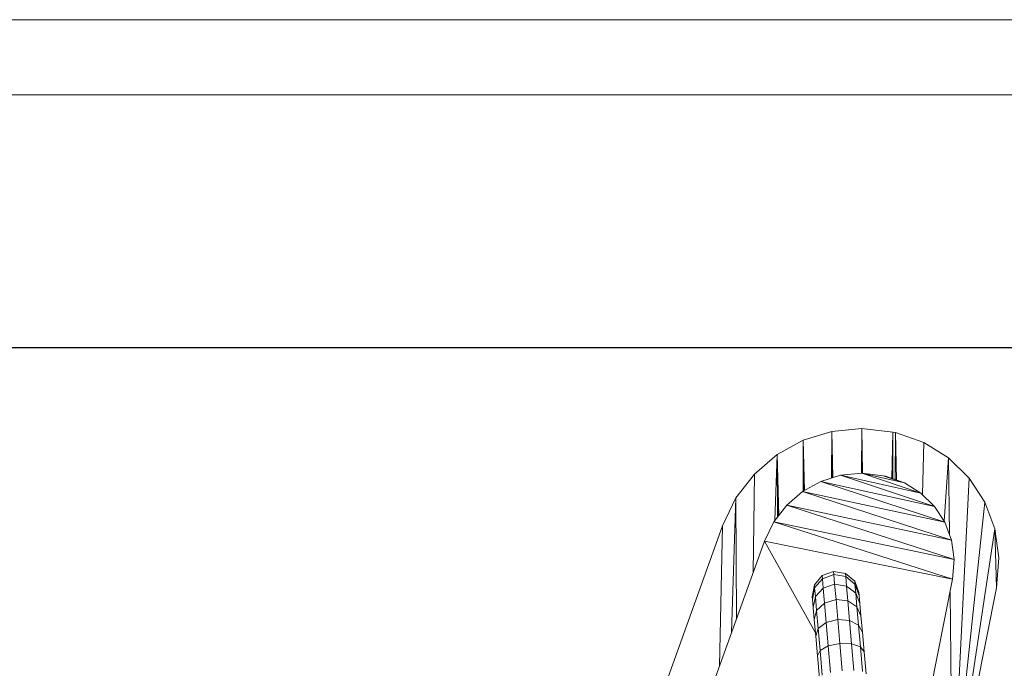
# Model space of a CAD drawing. Units: inches. Extents: x 14 to 3024, y 5 to 2133.
# Drawn here: x 1026 to 1496, y 1824 to 2133 of the extents above; entities that cross this region are included whole.
import ezdxf

# ---------------------------------------------------------------- set-up
doc = ezdxf.new("R2010")
doc.units = ezdxf.units.IN
doc.header["$MEASUREMENT"] = 0
doc.layers.add('G-ANNO-TTLB', color=6, linetype='Continuous', lineweight=9)
doc.layers.add('G-ANNO-TTLB-THIN', color=151, linetype='Continuous', lineweight=9)

# ---------------------------------------------------------------- blocks, each defined once
blk = doc.blocks.new('1026_DWG-671895-South')
at = {"lineweight": 9}
for p, q in [((16775.58, 978.26), (16761.2, 976.87)), ((16775.42, 956.9), (16775.58, 978.26)), ((16790.33, 976.59), (16775.58, 978.26)), ((16775.85, 956.78), (16775.58, 978.26)), ((16761.2, 976.87), (16747.58, 972.64)), ((16761.02, 954.57), (16761.2, 976.87)), ((16761.34, 954.67), (16761.2, 976.87)), ((16761.73, 954.79), (16761.2, 976.87)), ((16789.89, 954.37), (16790.33, 976.59)), ((16791.55, 976.32), (16790.33, 976.59)), ((16790.36, 954.21), (16790.33, 976.59)), ((16791.52, 953.83), (16791.55, 976.32)), ((16805.13, 971.64), (16791.55, 976.32)), ((16792.14, 953.62), (16791.55, 976.32)), ((16747.58, 972.64), (16735.14, 965.79)), ((16747.5, 948.34), (16747.58, 972.64)), ((16747.58, 948.39), (16747.58, 972.64)), ((16747.67, 948.44), (16747.58, 972.64)), ((16747.77, 948.49), (16747.58, 972.64)), ((16747.87, 948.55), (16747.58, 972.64)), ((16747.99, 948.61), (16747.58, 972.64)), ((16748.12, 948.68), (16747.58, 972.64)), ((16804.52, 946.73), (16805.13, 971.64)), ((16816.96, 964.26), (16805.13, 971.64)), ((16735.14, 965.79), (16724.28, 956.55)), ((16734.05, 934.48), (16735.14, 965.79)), ((16735.28, 936.32), (16735.14, 965.79)), ((16735.33, 936.32), (16735.14, 965.79)), ((16735.38, 936.32), (16735.14, 965.79)), ((16735.44, 936.32), (16735.14, 965.79)), ((16735.51, 936.36), (16735.14, 965.79)), ((16735.58, 936.46), (16735.14, 965.79)), ((16735.67, 936.57), (16735.14, 965.79)), ((16735.77, 936.7), (16735.14, 965.79)), ((16735.86, 936.81), (16735.14, 965.79)), ((16814.81, 934.07), (16816.96, 964.26)), ((16826.75, 954.64), (16816.96, 964.26)), ((16817.35, 927.72), (16816.96, 964.26)), ((16724.28, 956.55), (16715.42, 945.14)), ((16723.62, 909.51), (16724.28, 956.55)), ((16765.42, 955.94), (16755.93, 952.99)), ((16775.47, 956.9), (16765.42, 955.94)), ((16810.23, 941.1), (16765.42, 955.94)), ((16803.75, 947.49), (16765.42, 955.94)), ((16785.77, 955.73), (16775.47, 956.9)), ((16803.75, 947.49), (16775.47, 956.9)), ((16795.89, 952.38), (16775.47, 956.9)), ((16786.85, 955.49), (16785.77, 955.73)), ((16795.89, 952.38), (16785.77, 955.73)), ((16795.89, 952.38), (16786.85, 955.49)), ((16818.76, 796.92), (16826.75, 954.64)), ((16834.21, 943.18), (16826.75, 954.64)), ((16755.93, 952.99), (16747.26, 948.21)), ((16815.17, 933.51), (16755.93, 952.99)), ((16810.23, 941.1), (16755.93, 952.99)), ((16803.75, 947.49), (16795.89, 952.38)), ((16747.26, 948.21), (16739.7, 941.76)), ((16818.38, 924.99), (16747.26, 948.21)), ((16815.17, 933.51), (16747.26, 948.21)), ((16810.23, 941.1), (16803.75, 947.49)), ((16715.42, 945.14), (16708.95, 931.78)), ((16713.33, 880.93), (16715.42, 945.14)), ((16715.62, 887.3), (16715.42, 945.14)), ((16739.7, 941.76), (16733.52, 933.8)), ((16819.67, 915.83), (16739.7, 941.76)), ((16818.38, 924.99), (16739.7, 941.76)), ((16815.17, 933.51), (16810.23, 941.1)), ((16818.76, 796.92), (16834.21, 943.18)), ((16839.06, 930.34), (16834.21, 943.18)), ((16708.95, 931.78), (16678.31, 846.71)), ((16707.53, 864.84), (16708.95, 931.78)), ((16729.01, 924.47), (16733.52, 933.8)), ((16818.87, 906.33), (16733.52, 933.8)), ((16819.67, 915.83), (16733.52, 933.8)), ((16818.38, 924.99), (16815.17, 933.51)), ((16818.76, 796.92), (16839.06, 930.34)), ((16841.03, 916.55), (16839.06, 930.34)), ((16839.82, 902.23), (16839.06, 930.34)), ((16698.4, 839.48), (16729.01, 924.47)), ((16729.01, 924.47), (16753.37, 880.81)), ((16729.01, 924.47), (16818.87, 906.33)), ((16819.67, 915.83), (16818.38, 924.99)), ((16818.87, 906.33), (16819.67, 915.83)), ((16839.82, 902.23), (16841.03, 916.55)), ((16756.59, 908.06), (16752.87, 903.66)), ((16762.02, 910.03), (16756.59, 908.06)), ((16756.71, 906.6), (16756.59, 908.06)), ((16762.15, 908.55), (16756.71, 906.6)), ((16762.02, 910.03), (16767.72, 909.04)), ((16762.15, 908.55), (16762.02, 910.03)), ((16762.56, 903.91), (16762.15, 908.55)), ((16762.15, 908.55), (16767.84, 907.58)), ((16772.15, 905.35), (16767.72, 909.04)), ((16767.84, 907.58), (16767.72, 909.04)), ((16752.87, 903.66), (16751.86, 898)), ((16752.99, 902.25), (16752.87, 903.66)), ((16756.71, 906.6), (16752.99, 902.25)), ((16757.11, 902.07), (16756.71, 906.6)), ((16762.56, 903.91), (16757.11, 902.07)), ((16763.2, 896.64), (16762.56, 903.91)), ((16762.56, 903.91), (16768.24, 903.05)), ((16768.24, 903.05), (16767.84, 907.58)), ((16772.27, 903.94), (16767.84, 907.58)), ((16768.86, 895.96), (16768.24, 903.05)), ((16772.64, 899.73), (16768.24, 903.05)), ((16774.12, 899.95), (16772.15, 905.35)), ((16772.27, 903.94), (16772.15, 905.35)), ((16772.64, 899.73), (16772.27, 903.94)), ((16774.24, 898.62), (16772.27, 903.94)), ((16797.83, 801.12), (16818.87, 906.33)), ((16752.99, 902.25), (16751.98, 896.67)), ((16753.36, 898.04), (16752.99, 902.25)), ((16757.11, 902.07), (16753.36, 898.04)), ((16757.73, 894.98), (16757.11, 902.07)), ((16773.22, 893.12), (16772.64, 899.73)), ((16774.57, 894.83), (16772.64, 899.73)), ((16774.24, 898.62), (16774.12, 899.95)), ((16774.57, 894.83), (16774.24, 898.62)), ((16818.76, 796.92), (16817.65, 900.24)), ((16818.76, 796.92), (16839.82, 902.23)), ((16751.98, 896.67), (16751.86, 898)), ((16752.31, 892.87), (16751.98, 896.67)), ((16753.36, 898.04), (16752.31, 892.87)), ((16753.94, 891.42), (16753.36, 898.04)), ((16757.73, 894.98), (16753.94, 891.42)), ((16763.2, 896.64), (16757.73, 894.98)), ((16758.55, 885.68), (16757.73, 894.98)), ((16764.03, 887.11), (16763.2, 896.64)), ((16763.2, 896.64), (16768.86, 895.96)), ((16769.68, 886.66), (16768.86, 895.96)), ((16773.22, 893.12), (16768.86, 895.96)), ((16775.09, 888.88), (16774.57, 894.83)), ((16752.83, 886.93), (16752.31, 892.87)), ((16753.94, 891.42), (16752.83, 886.93)), ((16754.7, 882.76), (16753.94, 891.42)), ((16773.98, 884.45), (16773.22, 893.12)), ((16775.09, 888.88), (16773.22, 893.12)), ((16775.78, 881.08), (16775.09, 888.88)), ((16753.52, 879.12), (16752.83, 886.93)), ((16758.55, 885.68), (16754.7, 882.76)), ((16764.03, 887.11), (16758.55, 885.68)), ((16759.53, 874.52), (16758.55, 885.68)), ((16765.04, 875.67), (16764.03, 887.11)), ((16764.03, 887.11), (16769.68, 886.66)), ((16770.66, 875.5), (16769.68, 886.66)), ((16773.98, 884.45), (16769.68, 886.66)), ((16774.89, 874.05), (16773.98, 884.45)), ((16775.78, 881.08), (16773.98, 884.45)), ((16754.7, 882.76), (16753.52, 879.12)), ((16755.61, 872.36), (16754.7, 882.76)), ((16776.6, 871.72), (16775.78, 881.08)), ((16754.34, 869.77), (16753.52, 879.12)), ((16765.04, 875.67), (16759.53, 874.52)), ((16766.18, 862.7), (16765.04, 875.67)), ((16765.04, 875.67), (16770.66, 875.5)), ((16771.77, 862.84), (16770.66, 875.5)), ((16774.89, 874.05), (16770.66, 875.5)), ((16755.61, 872.36), (16754.34, 869.77)), ((16759.53, 874.52), (16755.61, 872.36)), ((16756.65, 860.58), (16755.61, 872.36)), ((16760.64, 861.87), (16759.53, 874.52)), ((16775.93, 862.27), (16774.89, 874.05)), ((16776.6, 871.72), (16774.89, 874.05)), ((16777.53, 861.13), (16776.6, 871.72)), ((16755.27, 859.17), (16754.34, 869.77))]:
    blk.add_line(p, q, dxfattribs=at)
blk = doc.blocks.new('A3 NGANG - A3 NGANG-450190-Superstructure')
at = {"layer": 'G-ANNO-TTLB-THIN'}
for p, q in [((422.5, 296), (2.5, 296)), ((417.5, 291), (22.5, 291))]:
    blk.add_line(p, q, dxfattribs=at)

msp = doc.modelspace()

# ---------------------------------------------------------------- linework, layer by layer
msp.add_lwpolyline([(236.56, 1976.87), (2900.56, 1976.87), (2900.56, 871.87), (236.56, 871.87)], close=True)

# ---------------------------------------------------------------- block references
at = {"lineweight": 9}
msp.add_blockref('1026_DWG-671895-South', (-15347.4, 959.92), dxfattribs=at)
at = {"layer": 'G-ANNO-TTLB', "xscale": 7.1663616, "yscale": 7.1663616, "zscale": 7.1663616}
msp.add_blockref('A3 NGANG - A3 NGANG-450190-Superstructure', (-4.25, 12.04), dxfattribs=at)

doc.saveas('drawing.dxf')
